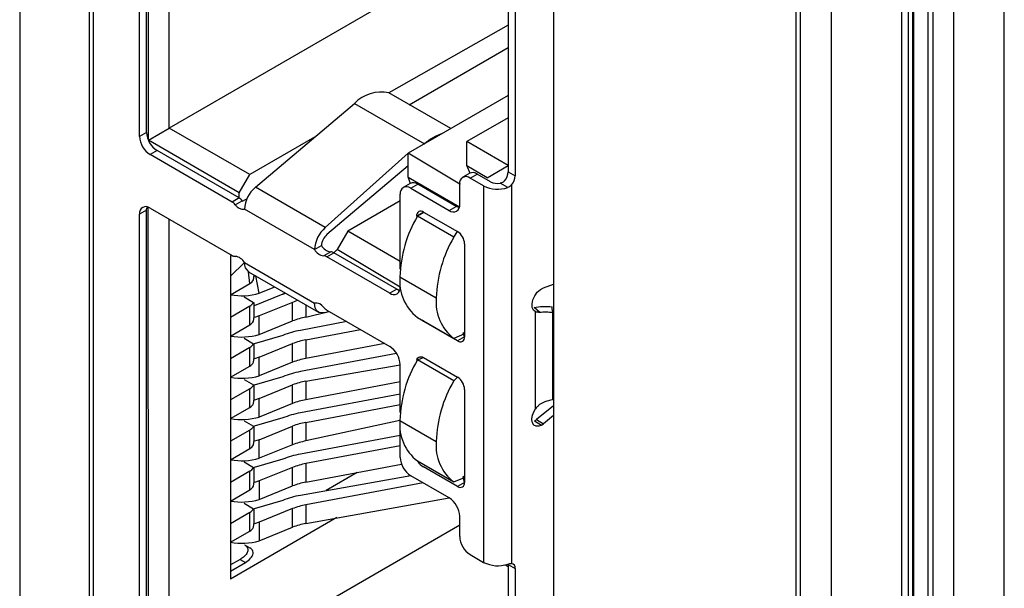
# Model space of a CAD drawing. Units: millimetres. Extents: x 17 to 410, y 7 to 290.
# Drawn here: x 339 to 349, y 94 to 100 of the extents above; entities that cross this region are included whole.
import ezdxf

# ---------------------------------------------------------------- set-up
doc = ezdxf.new("R2010")
doc.units = ezdxf.units.MM

msp = doc.modelspace()

# ---------------------------------------------------------------- linework, layer by layer
at = {"color": 7, "linetype": 'Continuous', "lineweight": 25}
for p, q in [((348.9456, 87.2219), (348.9456, 133.3074)), ((348.0321, 86.9458), (348.0321, 133.0313)), ((348.1733, 133.0364), (348.1733, 86.9497)), ((348.2268, 86.9227), (348.2268, 133.0081)), ((348.433, 133.0114), (348.433, 86.926)), ((347.9788, 86.6807), (347.9788, 132.7492)), ((348.0227, 86.7419), (348.0227, 132.8105)), ((347.2009, 86.6398), (347.2009, 132.7084)), ((347.9081, 132.7084), (347.9081, 86.6398)), ((346.8388, 132.0874), (346.8388, 87.7493)), ((346.8828, 132.0262), (346.8828, 87.688)), ((338.9963, 109.2332), (338.9963, 93.7189)), ((339.7388, 108.8454), (339.7388, 93.3311)), ((339.7034, 93.3107), (339.7034, 108.825)), ((344.3902, 107.8461), (344.3902, 89.5964)), ((340.2073, 98.358), (340.2073, 103.2776)), ((340.278, 98.3988), (340.278, 103.3185)), ((340.2966, 98.3186), (340.2956, 103.3474)), ((340.5078, 98.4417), (340.5078, 103.2266)), ((343.4423, 100.1357), (340.5078, 98.4417)), ((343.9319, 99.7413), (343.9319, 98.0021)), ((344.0027, 99.7005), (344.0027, 97.9613)), ((343.9319, 99.4795), (342.7268, 98.798)), ((342.9335, 98.6786), (343.9319, 99.255)), ((343.3523, 98.4369), (342.7268, 98.798)), ((343.9319, 98.7715), (342.9225, 98.1888)), ((341.3775, 97.8456), (342.3786, 98.6904)), ((342.3786, 98.6904), (343.0857, 98.2822)), ((343.9319, 98.547), (343.513, 98.3052)), ((340.278, 98.3988), (340.2073, 98.358)), ((340.2966, 98.3186), (340.5078, 98.4417)), ((341.3209, 97.9722), (340.5078, 98.4417)), ((341.2149, 97.7885), (340.2966, 98.3186)), ((341.9751, 98.3498), (341.3209, 97.9722)), ((343.9319, 98.0633), (343.513, 98.3052)), ((343.513, 98.0602), (343.513, 98.3052)), ((340.384, 98.2151), (340.3133, 98.1743)), ((341.2127, 97.7367), (340.384, 98.2151)), ((341.142, 97.6959), (340.3133, 98.1743)), ((342.9225, 98.1888), (342.0846, 97.4374)), ((343.4423, 97.8765), (342.9225, 98.1888)), ((342.9225, 97.9438), (342.9225, 98.1888)), ((342.9225, 98.0607), (342.1005, 97.367)), ((343.513, 98.0602), (343.5441, 97.986)), ((343.7198, 97.9408), (343.513, 98.0602)), ((343.7198, 97.9408), (343.9319, 98.0633)), ((343.9319, 98.0021), (344.0027, 97.9613)), ((341.2149, 97.7885), (341.3209, 97.9722)), ((342.9225, 97.9438), (342.943, 97.8839)), ((343.4393, 97.6455), (342.9225, 97.9438)), ((343.5441, 97.986), (343.4733, 97.9452)), ((343.5483, 97.9378), (343.619, 97.9786)), ((343.6845, 97.8592), (343.5483, 97.9378)), ((343.7552, 97.9), (343.619, 97.9786)), ((343.7198, 97.9408), (343.7198, 97.9408)), ((342.0846, 97.4374), (341.3775, 97.8456)), ((342.943, 97.8839), (342.8723, 97.8431)), ((342.9473, 97.8356), (343.018, 97.8765)), ((342.9473, 97.8356), (343.3362, 97.6111)), ((343.4069, 97.652), (343.018, 97.8765)), ((343.4423, 97.6724), (343.4423, 97.8765)), ((343.6845, 97.8592), (343.6845, 94.0582)), ((343.9274, 97.8414), (343.8518, 97.8851)), ((343.9673, 97.8701), (343.9673, 94.0473)), ((341.2127, 97.7367), (341.142, 97.6959)), ((341.1744, 97.6681), (341.2451, 97.7089)), ((341.2127, 97.7367), (341.2149, 97.7885)), ((341.248, 97.7056), (341.2936, 97.7319)), ((342.8412, 97.7069), (342.3109, 97.4007)), ((342.8412, 97.0192), (342.8412, 97.7744)), ((340.278, 97.6149), (340.2073, 97.5741)), ((340.278, 92.6953), (340.278, 97.6149)), ((340.2966, 92.6151), (340.2956, 97.6438)), ((340.3133, 97.6353), (341.142, 97.157)), ((341.975, 97.215), (341.2679, 97.6232)), ((343.3362, 97.6111), (343.4069, 97.652)), ((340.2073, 92.6544), (340.2073, 97.5741)), ((340.5078, 92.7381), (340.5078, 97.5231)), ((343.0781, 97.5948), (343.0074, 97.5539)), ((343.0145, 97.5519), (343.0074, 97.5539)), ((343.0816, 97.5907), (343.0145, 97.5519)), ((343.3822, 97.3396), (343.0145, 97.5519)), ((343.0781, 97.5948), (343.4211, 97.3968)), ((343.0816, 97.5907), (343.0781, 97.5948)), ((343.0816, 97.5907), (343.0816, 97.5927)), ((342.3109, 97.4007), (342.2048, 97.217)), ((342.8412, 97.0946), (342.3109, 97.4007)), ((343.3822, 97.3396), (343.4211, 97.3968)), ((341.975, 97.215), (342.0457, 97.2558)), ((342.2048, 97.217), (342.1717, 97.1831)), ((342.8412, 96.8374), (342.2048, 97.217)), ((343.4918, 97.2743), (343.4918, 96.3353)), ((341.1265, 97.1555), (341.142, 97.157)), ((341.1265, 97.1555), (341.1265, 93.8894)), ((342.1393, 97.1927), (342.0685, 97.1519)), ((342.1009, 97.1423), (342.1717, 97.1831)), ((342.7352, 96.7762), (342.1009, 97.1423)), ((342.8059, 96.817), (342.1717, 97.1831)), ((341.2679, 97.0843), (341.1265, 96.9473)), ((341.2679, 97.0843), (341.975, 96.6761)), ((341.3093, 96.9927), (342.0165, 96.5845)), ((341.3209, 96.8718), (341.3093, 96.9927)), ((341.3598, 96.9106), (341.3649, 96.9581)), ((341.3649, 96.9581), (341.3649, 96.9606)), ((341.4164, 96.7747), (341.3828, 96.9503)), ((342.8377, 96.9395), (343.2054, 96.7273)), ((341.1265, 96.7595), (341.3209, 96.8718)), ((341.4164, 96.7747), (341.5756, 96.839)), ((342.8059, 96.817), (342.7352, 96.7762)), ((342.8412, 96.8374), (342.8412, 96.8639)), ((344.2895, 96.8312), (344.3902, 96.8655)), ((341.264, 96.7372), (341.3598, 96.682)), ((341.6543, 96.7655), (341.3649, 96.6485)), ((341.3209, 96.6431), (341.1265, 96.5309)), ((341.3209, 96.4553), (341.3209, 96.6431)), ((341.3598, 96.682), (341.3598, 96.682)), ((341.3649, 96.5417), (341.3649, 96.6812)), ((341.7546, 96.6827), (341.4164, 96.546)), ((341.7546, 96.4949), (341.7546, 96.6827)), ((341.8869, 96.6593), (341.8869, 96.533)), ((344.1948, 96.6319), (344.1948, 96.6319)), ((344.2491, 96.5834), (344.1948, 96.6319)), ((344.3798, 96.5803), (344.3778, 96.638)), ((341.3598, 96.4942), (341.3644, 96.5417)), ((341.4164, 96.3582), (341.4164, 96.546)), ((341.8869, 96.533), (342.1213, 96.5916)), ((342.0846, 96.5802), (342.1213, 96.5916)), ((342.1009, 96.6034), (342.7352, 96.2372)), ((343.0145, 96.5312), (343.3822, 96.319)), ((344.2081, 95.6078), (344.2081, 96.5876)), ((344.2081, 96.5876), (344.2081, 96.5876)), ((344.3798, 96.5803), (344.3798, 95.6996)), ((341.1265, 96.3431), (341.3209, 96.4553)), ((341.4164, 96.3582), (341.7546, 96.4949)), ((342.3005, 96.4882), (341.8328, 96.4005)), ((343.4211, 96.2945), (343.0781, 96.4924)), ((343.0781, 96.4924), (343.0781, 96.4924)), ((341.264, 96.3208), (341.3598, 96.2655)), ((341.6543, 96.3491), (341.3649, 96.2647)), ((341.8869, 96.3044), (342.4394, 96.408)), ((343.4918, 96.3659), (343.3822, 96.319)), ((343.4918, 96.3353), (343.4211, 96.2945)), ((343.4918, 96.3659), (343.4776, 96.3741)), ((343.4918, 96.3353), (343.4776, 96.3741)), ((341.3209, 96.2267), (341.1265, 96.1144)), ((341.3209, 96.0389), (341.3209, 96.2267)), ((341.3598, 96.2655), (341.3598, 96.2655)), ((341.3649, 96.1252), (341.3649, 96.2647)), ((341.4164, 96.1296), (341.7546, 96.2663)), ((341.7546, 96.0785), (341.7546, 96.2663)), ((341.8869, 96.3044), (341.8869, 96.1166)), ((342.6849, 96.2663), (341.8869, 96.1166)), ((341.3598, 96.0777), (341.3644, 96.1253)), ((341.4164, 95.9418), (341.4164, 96.1296)), ((342.8051, 96.1664), (341.8328, 95.984)), ((343.0145, 96.1025), (343.0781, 96.125)), ((343.0781, 96.125), (343.4211, 95.927)), ((341.1265, 95.9266), (341.3209, 96.0389)), ((341.7546, 96.0785), (341.4164, 95.9418)), ((341.8869, 95.8879), (342.8412, 96.0535)), ((342.8412, 95.5698), (342.8412, 96.0535)), ((343.3822, 95.8903), (343.0145, 96.1025)), ((341.6543, 95.9326), (341.3649, 95.8483)), ((343.4211, 95.927), (343.3822, 95.8903)), ((341.264, 95.9044), (341.3598, 95.8491)), ((341.3598, 95.8491), (341.3598, 95.8491)), ((341.3649, 95.7088), (341.3649, 95.8483)), ((341.4164, 95.7132), (341.7546, 95.8499)), ((341.7546, 95.6621), (341.7546, 95.8499)), ((341.8869, 95.8879), (341.8869, 95.7001)), ((342.8412, 95.8791), (341.8869, 95.7001)), ((341.3209, 95.8103), (341.1265, 95.698)), ((341.3209, 95.6225), (341.3209, 95.8103)), ((341.4164, 95.5254), (341.4164, 95.7132)), ((342.8412, 95.7567), (341.8328, 95.5676)), ((343.4918, 95.8045), (343.4918, 94.8655)), ((341.1265, 95.5102), (341.3209, 95.6225)), ((341.3598, 95.6613), (341.3649, 95.7088)), ((341.7546, 95.6621), (341.4164, 95.5254)), ((341.8869, 95.4715), (342.8412, 95.6505)), ((344.3902, 95.6385), (344.2188, 95.499)), ((341.6543, 95.5162), (341.3649, 95.4319)), ((344.3902, 95.5401), (344.2895, 95.4582)), ((341.264, 95.4879), (341.3598, 95.4326)), ((341.3598, 95.4326), (341.3598, 95.4326)), ((341.3649, 95.2924), (341.3649, 95.4319)), ((341.4164, 95.2967), (341.7546, 95.4334)), ((341.7546, 95.2456), (341.7546, 95.4334)), ((342.8377, 95.4902), (341.8869, 95.2837)), ((341.8869, 95.4715), (341.8869, 95.2837)), ((342.8377, 95.4902), (343.2054, 95.2779)), ((342.8412, 95.1166), (342.8412, 95.4146)), ((344.1993, 95.4854), (344.27, 95.4446)), ((344.1993, 95.4854), (344.1993, 95.4854)), ((344.2188, 95.499), (344.2895, 95.4582)), ((341.3209, 95.3938), (341.1265, 95.2816)), ((341.3209, 95.206), (341.3209, 95.3938)), ((342.8412, 95.3403), (341.8328, 95.1511)), ((341.3598, 95.2448), (341.3649, 95.2924)), ((341.4164, 95.1089), (341.4164, 95.2967)), ((341.7546, 95.2456), (341.4164, 95.1089)), ((342.8412, 95.2341), (341.8869, 95.0551)), ((341.1265, 95.0938), (341.3209, 95.206)), ((341.264, 95.0715), (341.3598, 95.0162)), ((341.3598, 95.0162), (341.3598, 95.0162)), ((341.6543, 95.0997), (341.3649, 95.0154)), ((341.3649, 94.8759), (341.3649, 95.0154)), ((341.7546, 95.017), (341.4164, 94.8803)), ((341.7546, 94.8292), (341.7546, 95.017)), ((341.8869, 95.0551), (341.8869, 94.8673)), ((341.8869, 94.8673), (342.8548, 95.0488)), ((343.0145, 95.0819), (343.3822, 94.8696)), ((343.4211, 94.8247), (343.0781, 95.0227)), ((343.0781, 95.0227), (343.0781, 95.0227)), ((341.3209, 94.9774), (341.1265, 94.8651)), ((341.3209, 94.7896), (341.3209, 94.9774)), ((342.9473, 94.9328), (341.8328, 94.7347)), ((342.4056, 94.9645), (342.0915, 94.7832)), ((343.3362, 94.7083), (342.9473, 94.9328)), ((343.3822, 94.8696), (343.4918, 94.9165)), ((343.4918, 94.9165), (343.4776, 94.9247)), ((343.4918, 94.8655), (343.4776, 94.9247)), ((341.3598, 94.8284), (341.3649, 94.8759)), ((341.4164, 94.8803), (341.4164, 94.6925)), ((341.4164, 94.6925), (341.7546, 94.8292)), ((343.0719, 94.8609), (341.8869, 94.6386)), ((343.4918, 94.8655), (343.4211, 94.8247)), ((341.1265, 94.6773), (341.3209, 94.7896)), ((341.264, 94.655), (341.3598, 94.5998)), ((341.6543, 94.6833), (341.3649, 94.599)), ((341.8869, 94.4508), (343.3362, 94.7083)), ((341.8869, 94.6386), (341.8869, 94.4508)), ((341.3209, 94.561), (341.1265, 94.4487)), ((341.3209, 94.3732), (341.3209, 94.561)), ((341.3598, 94.5998), (341.3598, 94.5998)), ((341.3649, 94.4595), (341.3649, 94.599)), ((341.7546, 94.6006), (341.4164, 94.4639)), ((341.7546, 94.4128), (341.7546, 94.6006)), ((343.4423, 94.3205), (343.4423, 94.5246)), ((343.4423, 94.4322), (340.5078, 92.7381)), ((342.2011, 94.5098), (341.1265, 93.8894)), ((341.3598, 94.412), (341.3649, 94.4595)), ((341.4164, 94.4639), (341.4164, 94.2761)), ((341.1265, 94.2609), (341.3209, 94.3732)), ((341.4164, 94.2761), (341.7546, 94.4128)), ((341.2679, 94.2364), (341.2679, 94.2364)), ((341.2679, 94.2364), (341.3209, 94.2057)), ((343.5483, 94.1368), (343.6845, 94.0582)), ((341.224, 94.0885), (341.1265, 94.0323)), ((341.1265, 93.971), (341.277, 94.0579)), ((341.224, 94.0885), (341.277, 94.0579)), ((343.9039, 94.0335), (343.9319, 94.0173)), ((343.9039, 94.0335), (343.9319, 94.0173)), ((343.9319, 94.0378), (344.0027, 93.9969)), ((343.9319, 94.0378), (343.9319, 94.0378)), ((343.9319, 94.0378), (343.9319, 92.2985)), ((344.0027, 93.9969), (344.0027, 92.2577))]:
    msp.add_line(p, q, dxfattribs=at)
at = {"color": 7, "linetype": 'Continuous', "lineweight": 25, "flags": 128}
for points in [[(340.278, 97.6149), (340.28, 97.6376), (340.2956, 97.6438)], [(343.4393, 97.6455), (343.4276, 97.6424), (343.4069, 97.652)], [(341.1265, 97.1555), (341.1568, 97.15), (341.1576, 97.15)], [(341.3828, 96.9503), (341.3694, 96.9461), (341.3666, 96.9453)], [(342.8059, 96.817), (342.8266, 96.8074), (342.8059, 96.817)], [(344.2081, 96.5876), (344.1871, 96.6035), (344.175, 96.6309), (344.1734, 96.667), (344.1823, 96.7077), (344.2007, 96.7487), (344.2267, 96.7855), (344.2574, 96.814), (344.2895, 96.8312)], [(341.6543, 96.7655), (341.675, 96.7736), (341.6543, 96.7655)], [(342.0846, 96.5802), (342.062, 96.5756), (342.041, 96.576), (342.022, 96.5816), (342.0058, 96.5921), (341.9926, 96.6074), (341.9829, 96.6268), (341.977, 96.6499), (341.975, 96.6761)], [(341.4164, 96.546), (341.3694, 96.5297), (341.3649, 96.5417)], [(343.0781, 96.4924), (343.0643, 96.502), (343.0781, 96.4924)], [(341.4164, 96.1296), (341.3694, 96.1133), (341.3649, 96.1252)], [(343.0145, 96.1025), (343.0088, 96.0993), (343.0128, 96.1123), (343.0193, 96.1227), (343.0281, 96.13), (343.0388, 96.1339), (343.051, 96.1344), (343.0643, 96.1314), (343.0781, 96.125)], [(341.4164, 95.7132), (341.3694, 95.6968), (341.3649, 95.7088)], [(344.27, 95.4446), (344.2406, 95.4329), (344.214, 95.4328), (344.1927, 95.4442), (344.1785, 95.4661), (344.1728, 95.4965), (344.1762, 95.5325), (344.1884, 95.5708), (344.2081, 95.6078)], [(341.4164, 95.2967), (341.3694, 95.2804), (341.3649, 95.2924)], [(341.4164, 94.8803), (341.3694, 94.8639), (341.3649, 94.8759)], [(341.4164, 94.4639), (341.3694, 94.4475), (341.3649, 94.4595)]]:
    msp.add_lwpolyline(points, dxfattribs=at)
at = {"color": 7, "linetype": 'Continuous', "lineweight": 25}
for centre, radius, start, end in [((342.649, 98.4325), 0.3737, 77.9869, 136.36085), ((340.5082, 98.4093), 0.2305, 182.60548, 237.39452), ((340.4375, 98.3685), 0.2305, 182.60548, 237.39452), ((343.4424, 97.876), 0.5405, 109.08044, 131.28535), ((343.7786, 98.0091), 0.1535, 320.22793, 357.36071), ((343.5069, 97.887), 0.0655, 50.79671, 189.21404), ((343.5751, 97.9173), 0.0754, 54.38242, 114.30712), ((343.8493, 97.9683), 0.1535, 320.22793, 357.36071), ((341.5809, 97.6072), 0.3134, 130.45992, 177.06751), ((342.9059, 97.7849), 0.0655, 50.79671, 189.21404), ((342.9741, 97.8151), 0.0754, 54.38242, 114.30712), ((343.8271, 98.1384), 0.3135, 242.93902, 288.67355), ((343.8257, 98.0363), 0.1535, 242.64283, 279.7711), ((341.1473, 97.6276), 0.1272, 39.73527, 59.04787), ((341.3729, 97.8175), 0.1677, 220.35454, 221.87304), ((340.2719, 97.5846), 0.0655, 50.79671, 189.21404), ((341.0766, 97.5868), 0.1272, 39.73527, 59.04787), ((341.2586, 97.7236), 0.1008, 213.37388, 275.31799), ((343.0505, 97.5609), 0.0437, 50.79671, 189.21404), ((343.3776, 97.6619), 0.0655, 230.79671, 9.21404), ((344.1343, 96.8969), 1.2973, 149.67756, 178.11904), ((342.288, 97.1989), 0.3134, 130.45992, 177.06751), ((342.2022, 97.2478), 0.1567, 130.45992, 177.06751), ((344.502, 96.6847), 1.2973, 149.67756, 178.11904), ((343.3382, 97.2673), 0.1537, 2.60548, 57.39452), ((342.0855, 97.2779), 0.1271, 209.66528, 262.35154), ((342.1562, 97.3187), 0.1271, 209.66528, 262.35154), ((341.1757, 97.2112), 0.0638, 238.10048, 268.79388), ((341.1575, 97.0214), 0.1271, 29.66528, 82.35154), ((342.0672, 97.0881), 0.0638, 58.10048, 88.79388), ((342.1379, 97.1289), 0.0638, 58.10048, 88.79388), ((341.3659, 97.0734), 0.0986, 173.6931, 234.99472), ((341.2782, 96.9533), 0.092, 297.64491, 332.34888), ((343.2992, 96.8969), 0.4635, 174.72729, 232.09519), ((342.7766, 96.8269), 0.0655, 230.79671, 9.21404), ((341.239, 97.3891), 0.6395, 259.87084, 286.1128), ((343.6669, 96.6847), 0.4635, 174.72729, 232.09519), ((341.2782, 96.7247), 0.092, 297.64491, 332.34888), ((341.9959, 96.0836), 0.6459, 106.5682, 111.93537), ((341.9844, 96.5757), 0.1008, 33.37388, 95.31799), ((342.1664, 96.7125), 0.1272, 219.73527, 239.04787), ((342.0125, 95.8477), 0.6967, 100.38801, 111.72628), ((341.2782, 96.5369), 0.092, 297.64491, 332.34888), ((341.239, 96.9726), 0.6395, 259.87084, 286.1128), ((342.0024, 95.4753), 0.9406, 100.38801, 111.72628), ((343.4487, 96.3283), 0.0437, 230.79671, 9.21404), ((341.2782, 96.3082), 0.092, 297.64491, 332.34888), ((342.0125, 95.6191), 0.6967, 100.38801, 111.72628), ((342.6109, 96.0431), 0.2305, 2.60548, 57.39452), ((342.0125, 95.4313), 0.6967, 100.38801, 111.72628), ((341.2782, 96.1204), 0.092, 297.64491, 332.34888), ((344.1343, 95.4476), 1.2973, 149.67756, 178.11904), ((341.239, 96.5562), 0.6395, 259.87084, 286.1128), ((342.0024, 95.0589), 0.9406, 100.38801, 111.72628), ((343.3382, 95.7976), 0.1537, 2.60548, 57.39452), ((341.2782, 95.8918), 0.092, 297.64491, 332.34888), ((342.0125, 95.2026), 0.6967, 100.38801, 111.72628), ((344.502, 95.2353), 1.2973, 149.67756, 178.11904), ((341.2782, 95.704), 0.092, 297.64491, 332.34888), ((342.0125, 95.0148), 0.6967, 100.38801, 111.72628), ((341.239, 96.1397), 0.6395, 259.87084, 286.1128), ((342.0024, 94.6424), 0.9406, 100.38801, 111.72628), ((341.2782, 95.4754), 0.092, 297.64491, 332.34888), ((342.0125, 94.7862), 0.6967, 100.38801, 111.72628), ((343.2992, 95.4476), 0.4635, 174.72729, 232.09519), ((344.1241, 95.6145), 0.1494, 300.21372, 309.33456), ((344.1948, 95.5737), 0.1494, 300.21372, 309.33456), ((341.2782, 95.2876), 0.092, 297.64491, 332.34888), ((342.0125, 94.5984), 0.6967, 100.38801, 111.72628), ((343.6669, 95.2353), 0.4635, 174.72729, 232.09519), ((342.0024, 94.226), 0.9406, 100.38801, 111.72628), ((343.0715, 95.127), 0.2305, 182.60548, 237.39452), ((341.239, 95.7233), 0.6395, 259.87084, 286.1128), ((341.2782, 95.0589), 0.092, 297.64491, 332.34888), ((342.0125, 94.3698), 0.6967, 100.38801, 111.72628), ((343.1395, 95.1524), 0.1435, 209.44627, 244.69548), ((341.2782, 94.8711), 0.092, 297.64491, 332.34888), ((342.0125, 94.182), 0.6967, 100.38801, 111.72628), ((343.4487, 94.8585), 0.0437, 230.79671, 9.21404), ((342.0024, 93.8096), 0.9406, 100.38801, 111.72628), ((341.239, 95.3069), 0.6395, 259.87084, 286.1128), ((342.0125, 93.9533), 0.6967, 100.38801, 111.72628), ((343.212, 94.5141), 0.2305, 2.60548, 57.39452), ((341.2782, 94.6425), 0.092, 297.64491, 332.34888), ((342.0125, 93.7655), 0.6967, 100.38801, 111.72628), ((341.2782, 94.4547), 0.092, 297.64491, 332.34888), ((343.6726, 94.331), 0.2305, 182.60548, 237.39452), ((341.239, 94.8904), 0.6395, 259.87084, 286.1128), ((343.8271, 94.3374), 0.3135, 242.93902, 288.67355), ((343.9592, 94.004), 0.044, 350.74812, 79.45322)]:
    msp.add_arc(centre, radius, start, end, dxfattribs=at)
for points, knots in [([(343.8966, 97.9109), (343.8902, 97.9044), (343.8777, 97.8915), (343.8603, 97.8872), (343.8518, 97.8851)], [0, 0, 0, 0, 0.5108604, 1, 1, 1, 1]), ([(343.9673, 97.8701), (343.9615, 97.8638), (343.9499, 97.851), (343.935, 97.8446), (343.9274, 97.8414)], [0, 0, 0, 0, 0.49744, 1, 1, 1, 1]), ([(344.2081, 96.5876), (344.2153, 96.5872), (344.2281, 96.5864), (344.2427, 96.5843), (344.2491, 96.5834)], [0, 0, 0, 0, 0.559962, 1, 1, 1, 1]), ([(344.2491, 96.5834), (344.2721, 96.5856), (344.3131, 96.5896), (344.3594, 96.5831), (344.3798, 96.5803)], [0, 0, 0, 0, 0.559792, 1, 1, 1, 1]), ([(344.2491, 95.6503), (344.241, 95.6427), (344.2265, 95.6291), (344.2137, 95.6143), (344.2081, 95.6078)], [0, 0, 0, 0, 0.559958, 1, 1, 1, 1]), ([(344.3798, 95.6996), (344.3538, 95.6932), (344.3075, 95.6818), (344.267, 95.6599), (344.2491, 95.6503)], [0, 0, 0, 0, 0.559792, 1, 1, 1, 1]), ([(341.2679, 94.2364), (341.2766, 94.23), (341.2955, 94.2161), (341.3043, 94.1875), (341.2966, 94.154), (341.27, 94.1189), (341.2392, 94.0986), (341.224, 94.0885)], [0, 0, 0, 0, 0.1467542, 0.3161257, 0.5102478, 0.7577933, 1, 1, 1, 1]), ([(341.277, 94.0579), (341.2962, 94.071), (341.3343, 94.0969), (341.3564, 94.1383), (341.354, 94.1701), (341.3427, 94.1907), (341.3279, 94.2009), (341.3209, 94.2057)], [0, 0, 0, 0, 0.31012, 0.616121, 0.758896, 0.886022, 1, 1, 1, 1]), ([(343.9274, 94.0404), (343.935, 94.0427), (343.9499, 94.0474), (343.9615, 94.0473), (343.9673, 94.0473)], [0, 0, 0, 0, 0.50256, 1, 1, 1, 1])]:
    msp.add_open_spline(points, degree=3, knots=knots, dxfattribs=at)
msp.add_open_spline([(344.1948, 96.6319), (344.2234, 96.6366), (344.2804, 96.646), (344.3453, 96.6406), (344.3778, 96.638)], degree=3, dxfattribs=at)

doc.saveas('drawing.dxf')
